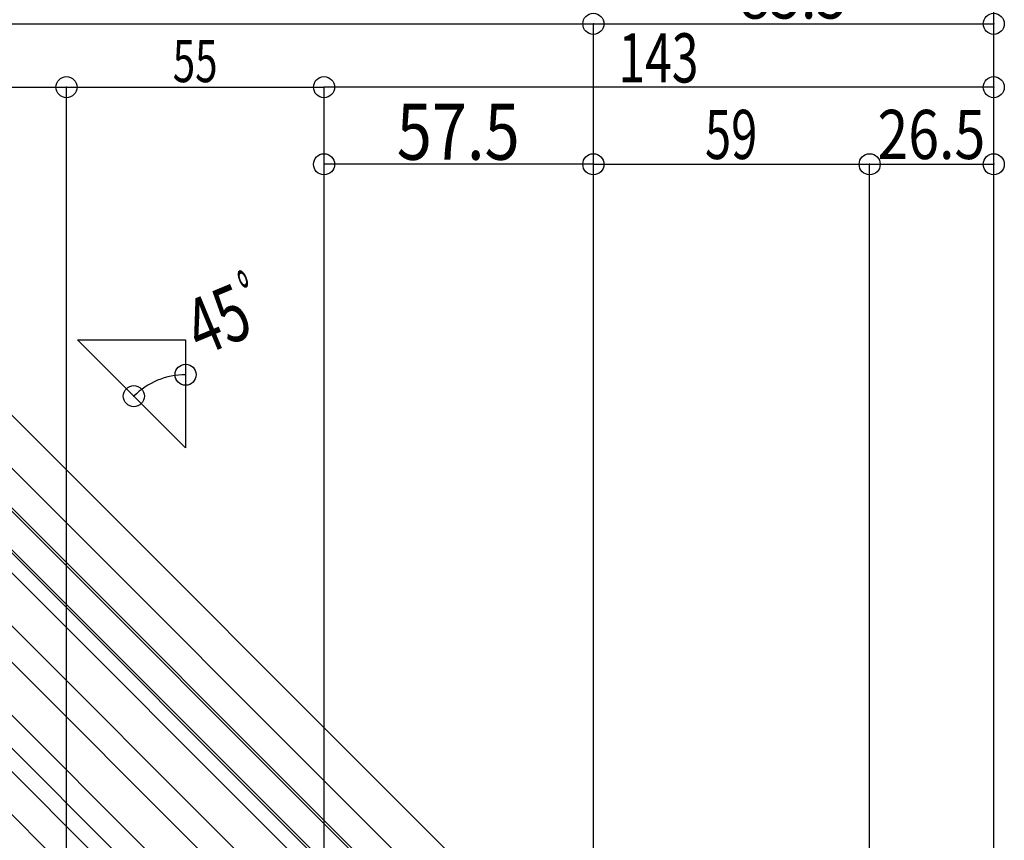
# Model space of a CAD drawing. Extents: x -210 to 210, y -148 to 148.
# Drawn here: x 61 to 131, y 18 to 77 of the extents above; entities that cross this region are included whole.
import ezdxf
from ezdxf.enums import TextEntityAlignment as Align

# ---------------------------------------------------------------- set-up
doc = ezdxf.new("R2010")
doc.units = 0
doc.header["$LTSCALE"] = 10
doc.header["$PDMODE"] = 32
doc.header["$PDSIZE"] = 1.5
for name, color, linetype in [('ガラス', 48, 'CONTINUOUS'), ('型材断面', 47, 'CONTINUOUS'), ('寸法', 80, 'CONTINUOUS')]:
    doc.layers.add(name, color=color, linetype=linetype)
doc.styles.add('TextStyle03', font='MONOTXT', dxfattribs={"height": 1, "bigfont": 'BIGFONT'})

# ---------------------------------------------------------------- blocks, each defined once
blk = doc.blocks.new('*DIM_0093')
at = {"layer": '寸法', "color": 0, "linetype": 'BYBLOCK'}
for p in [(101.516872, 76.597595), (130.016872, -15.46075)]:
    blk.add_line(p, (130.016872, 76.597595), dxfattribs=at)
at = {"layer": '寸法', "color": 0}
blk.add_point((130.016872, 76.597595), dxfattribs=at)
at = {"layer": '寸法', "color": 0, "linetype": 'CONTINUOUS', "style": 'TextStyle03'}
blk.add_text('85.5', height=3.5, dxfattribs=at).set_placement((111.9125, 76.975), (119.5875, 76.975), align=Align.FIT)
blk = doc.blocks.new('*DIM_0094')
at = {"layer": '寸法', "color": 0, "linetype": 'BYBLOCK'}
blk.add_arc((72.493448, 46.405706), 5.209965, 90, 135, dxfattribs=at)
at = {"layer": '寸法', "color": 0}
for p in [(72.493448, 51.615673), (68.809445, 50.08971)]:
    blk.add_point(p, dxfattribs=at)
at = {"layer": '寸法', "color": 0, "linetype": 'CONTINUOUS', "style": 'TextStyle03', "width": 0.5625}
blk.add_text('ﾟ', height=4, rotation=22.5, dxfattribs=at).set_placement((77.741487, 54.619558))
at = {"layer": '寸法', "color": 0, "linetype": 'CONTINUOUS', "style": 'TextStyle03'}
blk.add_text('45', height=4, rotation=22.5, dxfattribs=at).set_placement((73.577123, 52.889039), (77.503611, 54.515443), align=Align.FIT)
blk = doc.blocks.new('*DIM_0095')
at = {"layer": '寸法', "color": 0, "linetype": 'BYBLOCK'}
for p in [(101.516872, 66.599807), (121.18353, -44.294565)]:
    blk.add_line(p, (121.18353, 66.599807), dxfattribs=at)
at = {"layer": '寸法', "color": 0}
for p in [(101.516872, 66.599807), (121.18353, 66.599807)]:
    blk.add_point(p, dxfattribs=at)
at = {"layer": '寸法', "color": 0, "linetype": 'CONTINUOUS', "style": 'TextStyle03'}
blk.add_text('59', height=3.5, dxfattribs=at).set_placement((109.4625, 66.975), (113.1875, 66.975), align=Align.FIT)
blk = doc.blocks.new('*DIM_0096')
at = {"layer": '寸法', "color": 0, "linetype": 'BYBLOCK'}
for p in [(121.18353, 66.599807), (130.016872, -17.17156)]:
    blk.add_line(p, (130.016872, 66.599807), dxfattribs=at)
at = {"layer": '寸法', "color": 0}
blk.add_point((130.016872, 66.599807), dxfattribs=at)
at = {"layer": '寸法', "color": 0, "linetype": 'CONTINUOUS', "style": 'TextStyle03'}
blk.add_text('26.5', height=3.5, dxfattribs=at).set_placement((121.7375, 66.975), (129.4125, 66.975), align=Align.FIT)
blk = doc.blocks.new('*DIM_0097')
at = {"layer": '寸法', "color": 0, "linetype": 'BYBLOCK'}
blk.add_line((101.516872, 66.599807), (82.350208, 66.599807), dxfattribs=at)
at = {"layer": '寸法', "color": 0}
for p in [(82.350208, 66.599807), (101.516872, 66.599807)]:
    blk.add_point(p, dxfattribs=at)
at = {"layer": '寸法', "color": 0, "linetype": 'CONTINUOUS', "style": 'TextStyle03'}
blk.add_text('57.5', height=4, dxfattribs=at).set_placement((87.525, 66.925), (96.275, 66.925), align=Align.FIT)
blk = doc.blocks.new('*DIM_0098')
at = {"layer": '寸法', "color": 0, "linetype": 'BYBLOCK'}
for p in [(82.350208, -67.461222), (130.016872, 72.088475)]:
    blk.add_line(p, (82.350208, 72.088475), dxfattribs=at)
at = {"layer": '寸法', "color": 0}
for p in [(82.350208, 72.088475), (130.016872, 72.088475)]:
    blk.add_point(p, dxfattribs=at)
at = {"layer": '寸法', "color": 0, "linetype": 'CONTINUOUS', "style": 'TextStyle03'}
blk.add_text('143', height=3.5, dxfattribs=at).set_placement((103.3, 72.425), (109, 72.425), align=Align.FIT)
blk = doc.blocks.new('*DIM_0217')
at = {"layer": '寸法', "linetype": 'CONTINUOUS'}
for p in [(64.016875, 72.088475), (82.350208, -62.794555)]:
    blk.add_line(p, (82.350208, 72.088475), dxfattribs=at)
at = {"layer": '寸法'}
blk.add_point((82.350208, 72.088475), dxfattribs=at)
at = {"layer": '寸法', "linetype": 'CONTINUOUS', "style": 'TextStyle03'}
blk.add_text('55', height=3, dxfattribs=at).set_placement((71.58125, 72.45), (74.76875, 72.45), align=Align.FIT)
blk = doc.blocks.new('*DIM_0218')
at = {"layer": '寸法', "linetype": 'CONTINUOUS'}
for p in [(-67.527318, 72.088475), (64.016875, -62.261228)]:
    blk.add_line(p, (64.016875, 72.088475), dxfattribs=at)
at = {"layer": '寸法'}
blk.add_point((64.016875, 72.088475), dxfattribs=at)
blk = doc.blocks.new('*DIM_0219')
at = {"layer": '寸法', "linetype": 'CONTINUOUS'}
for p in [(-105.027318, 76.597595), (101.516872, -12.461225)]:
    blk.add_line(p, (101.516872, 76.597595), dxfattribs=at)
at = {"layer": '寸法'}
blk.add_point((101.516872, 76.597595), dxfattribs=at)
blk = doc.blocks.new('*DIM_0220')
at = {"layer": '寸法', "linetype": 'CONTINUOUS'}
blk.add_line((130.016872, -16.172035), (130.016872, 84.126317), dxfattribs=at)

msp = doc.modelspace()

# ---------------------------------------------------------------- linework, layer by layer
at = {"layer": 'ガラス', "linetype": 'CONTINUOUS'}
for p, q in [((114.45885, -12.448902), (41.061542, 60.948408)), ((114.576702, -12.331052), (41.297242, 60.948408)), ((112.973927, -13.933828), (40.543265, 58.496835)), ((113.091777, -13.815978), (40.778982, 58.496835))]:
    msp.add_line(p, q, dxfattribs=at)
at = {"layer": '型材断面', "linetype": 'CONTINUOUS'}
for p, q in [((111.74858, -6.674373), (44.1258, 60.948408)), ((113.633895, -4.789058), (47.89643, 60.948408)), ((111.603505, -13.977375), (39.481658, 58.144472)), ((109.482057, -15.62741), (39.481655, 54.37299)), ((72.493448, 46.405708), (64.80945, 54.089705)), ((106.88933, -15.62741), (39.481655, 51.780265)), ((103.118093, -15.62741), (41.815013, 45.67567)), ((96.047027, -15.62741), (35.964945, 44.454675)), ((99.10889, -15.62741), (39.026805, 44.454675)), ((100.761073, -15.62741), (40.678988, 44.454675))]:
    msp.add_line(p, q, dxfattribs=at)
msp.add_lwpolyline([(64.80945, 54.089705), (72.493448, 54.089705), (72.493448, 46.405708)], dxfattribs=at)

# ---------------------------------------------------------------- block references
at = {"layer": '寸法', "linetype": 'CONTINUOUS'}
for name in ['*DIM_0220', '*DIM_0219', '*DIM_0093', '*DIM_0218', '*DIM_0098', '*DIM_0217', '*DIM_0097', '*DIM_0095', '*DIM_0096', '*DIM_0094']:
    msp.add_blockref(name, (0, 0), dxfattribs=at)

doc.saveas('drawing.dxf')
